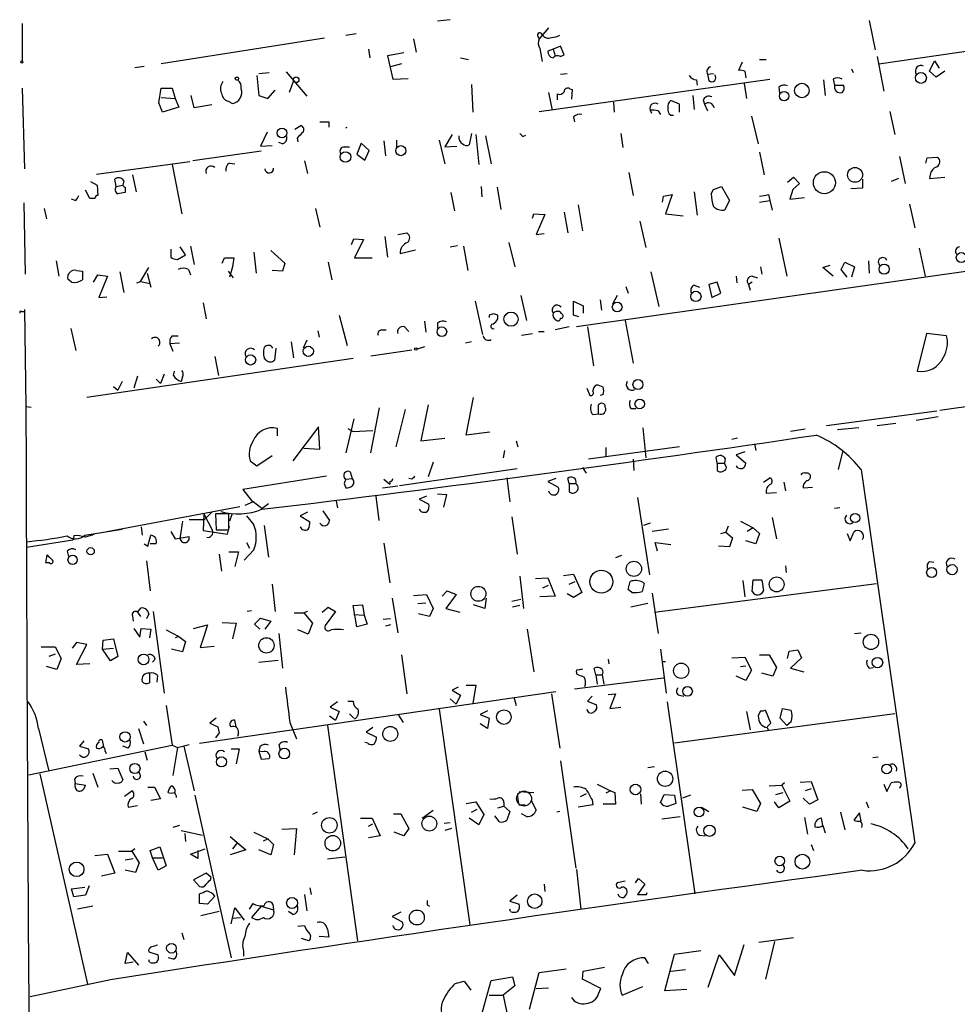
# Model space of a CAD drawing. Extents: x 5 to 748, y 12 to 865.
# Drawn here: x 12 to 120, y 649 to 763 of the extents above; entities that cross this region are included whole.
import ezdxf

# ---------------------------------------------------------------- set-up
doc = ezdxf.new("R2010")
doc.units = 0
doc.header["$MEASUREMENT"] = 0
doc.layers.add('MAIN', color=5, linetype='CONTINUOUS')

msp = doc.modelspace()

# ---------------------------------------------------------------- linework, layer by layer
at = {"layer": 'MAIN'}
for p, q in [((12.2767, 762.1693), (12.2767, 757.8513)), ((61.5527, 762.5927), (60.1133, 762.4233)), ((109.8127, 762.508), (110.49, 759.1213)), ((49.53, 760.8147), (50.7153, 760.984)), ((72.898, 761.6613), (71.7973, 760.3913)), ((110.9133, 757.5127), (141.5627, 762)), ((47.0747, 760.476), (28.2787, 757.5127)), ((57.3193, 760.3913), (57.658, 758.8673)), ((71.628, 760.73), (71.7973, 760.3913)), ((52.1547, 759.206), (52.324, 758.19)), ((56.2187, 758.7827), (54.356, 758.444)), ((71.882, 759.2907), (72.136, 757.7667)), ((73.406, 759.206), (72.8133, 758.952)), ((74.2527, 759.5447), (73.406, 759.206)), ((73.406, 759.206), (73.66, 758.444)), ((74.676, 758.5287), (74.2527, 759.5447)), ((54.356, 758.444), (54.9487, 755.7347)), ((55.9647, 757.5127), (54.6947, 757.174)), ((62.738, 758.19), (63.6693, 758.0207)), ((74.2527, 758.3593), (74.676, 758.5287)), ((95.1653, 757.682), (94.742, 756.7507)), ((97.1973, 758.0207), (97.9593, 758.0207)), ((110.744, 758.3593), (111.506, 754.38)), ((116.7553, 756.666), (117.348, 757.8513)), ((117.348, 757.8513), (117.856, 757.0047)), ((25.2307, 757.0893), (26.3313, 757.2587)), ((39.5393, 756.412), (40.7247, 756.4967)), ((42.672, 756.5813), (45.0427, 753.7873)), ((74.2527, 756.3273), (75.0147, 756.412)), ((91.186, 756.3273), (91.8633, 756.412)), ((95.504, 756.666), (95.5887, 755.904)), ((107.7807, 756.92), (107.95, 756.4967)), ((117.5173, 755.9887), (116.7553, 756.666)), ((118.5333, 756.666), (117.5173, 755.9887)), ((39.2853, 756.158), (39.5393, 753.872)), ((43.5187, 755.5653), (43.0107, 754.2107)), ((54.9487, 755.7347), (56.7267, 755.8193)), ((71.7973, 752.0093), (98.3827, 755.7347)), ((89.916, 755.65), (90.0007, 755.0573)), ((91.186, 756.3273), (91.3553, 755.5653)), ((95.4193, 755.2267), (95.6733, 753.5333)), ((104.5633, 755.65), (104.7327, 753.872)), ((105.664, 755.7347), (105.8333, 755.0573)), ((12.2767, 754.7187), (12.5307, 745.4053)), ((28.0247, 753.0253), (28.2787, 754.7187)), ((28.2787, 754.7187), (29.5487, 754.7187)), ((29.5487, 754.7187), (29.8873, 753.5333)), ((40.5553, 753.5333), (41.402, 754.4647)), ((64.008, 755.142), (64.1773, 751.9247)), ((72.898, 754.2107), (73.3213, 752.1787)), ((75.3533, 754.634), (75.6073, 754.5493)), ((75.6073, 754.5493), (75.5227, 753.4487)), ((99.3987, 754.8033), (99.4833, 754.126)), ((105.8333, 755.0573), (106.8493, 755.0573)), ((28.448, 751.9247), (28.0247, 753.0253)), ((28.2787, 753.618), (29.8873, 753.5333)), ((29.8873, 753.5333), (30.3107, 752.5173)), ((32.0887, 752.4327), (31.75, 753.872)), ((35.9833, 753.1947), (36.4913, 752.9407)), ((39.5393, 753.872), (40.5553, 753.5333)), ((73.914, 753.364), (73.914, 754.0413)), ((80.3487, 753.11), (80.4333, 751.9247)), ((87.9687, 752.856), (86.9527, 753.2793)), ((89.4927, 753.872), (89.662, 752.2633)), ((90.678, 753.364), (90.8473, 752.856)), ((30.3107, 752.5173), (28.448, 751.9247)), ((34.1207, 752.7713), (32.0887, 752.4327)), ((84.582, 752.1787), (84.7513, 751.84)), ((85.5133, 752.094), (85.7673, 751.6707)), ((87.9687, 751.9247), (87.9687, 752.856)), ((90.8473, 752.856), (91.186, 752.094)), ((112.1833, 752.0093), (112.776, 749.3847)), ((47.5827, 750.824), (47.5827, 750.2313)), ((75.7767, 751.4167), (75.8613, 750.824)), ((86.9527, 751.586), (87.2913, 751.586)), ((96.266, 751.5013), (97.028, 748.284)), ((40.4707, 749.6387), (39.7087, 748.03)), ((43.688, 749.9773), (44.3653, 750.4007)), ((42.2487, 748.284), (41.8253, 748.4533)), ((43.942, 748.9613), (44.0267, 748.538)), ((53.9327, 748.6227), (54.102, 746.9293)), ((55.372, 748.7073), (55.372, 747.9453)), ((60.2827, 748.7073), (60.96, 745.998)), ((61.8067, 749.3847), (60.96, 747.9453)), ((64.008, 749.4693), (63.754, 748.1993)), ((64.516, 749.3847), (64.8547, 745.9133)), ((65.6167, 749.2153), (66.294, 745.998)), ((69.9347, 749.1307), (70.2733, 749.3)), ((81.1953, 749.4693), (81.4493, 747.8607)), ((39.7933, 747.4373), (31.9193, 746.3367)), ((39.7087, 748.03), (41.0633, 748.1147)), ((49.3607, 747.9453), (49.9533, 747.9453)), ((51.308, 748.3687), (50.8, 747.0987)), ((52.2393, 747.522), (51.308, 748.3687)), ((51.7313, 746.4213), (52.2393, 747.522)), ((60.96, 747.9453), (62.3147, 748.03)), ((97.1973, 747.3527), (97.7053, 744.728)), ((20.828, 744.8127), (31.5807, 746.252)), ((44.7887, 746.3367), (45.1273, 744.8973)), ((50.8, 747.0987), (51.7313, 746.4213)), ((113.284, 746.8447), (113.9613, 743.712)), ((116.332, 746.0827), (116.5013, 746.6753)), ((116.5013, 746.6753), (117.6867, 746.76)), ((29.5487, 745.9133), (30.6493, 740.2407)), ((36.1527, 746.0827), (36.7453, 745.998)), ((20.1507, 743.966), (20.9127, 743.5427)), ((23.114, 743.3733), (22.9447, 744.22)), ((23.9607, 744.0507), (23.876, 743.5427)), ((24.9767, 744.728), (25.4, 742.7807)), ((82.1267, 744.982), (82.6347, 742.3573)), ((100.4147, 743.8813), (101.092, 744.474)), ((101.092, 744.474), (101.7693, 743.712)), ((109.0507, 744.22), (109.0507, 743.204)), ((113.1993, 744.3047), (112.3527, 743.966)), ((116.84, 744.728), (116.7553, 744.3047)), ((116.7553, 744.3047), (118.5333, 744.474)), ((20.066, 742.0187), (19.558, 742.95)), ((20.9127, 743.5427), (20.9973, 742.3573)), ((23.114, 743.3733), (23.876, 743.5427)), ((24.13, 743.2887), (24.13, 742.696)), ((65.1087, 743.3733), (65.1933, 742.188)), ((66.9713, 743.2887), (67.3947, 740.7487)), ((89.662, 742.7807), (90.0007, 740.0713)), ((91.6093, 742.5267), (91.8633, 743.0347)), ((91.8633, 743.0347), (92.7947, 743.3733)), ((92.7947, 743.3733), (93.726, 741.7647)), ((101.0073, 743.0347), (100.6687, 741.934)), ((101.7693, 743.712), (101.0073, 743.0347)), ((109.0507, 743.204), (107.696, 743.1193)), ((18.3727, 741.7647), (17.9493, 741.934)), ((20.6587, 742.0187), (20.066, 742.0187)), ((61.6373, 742.696), (62.0607, 740.5793)), ((86.0213, 741.5953), (86.106, 742.2727)), ((86.106, 742.2727), (87.122, 742.442)), ((87.122, 742.442), (86.36, 740.2407)), ((93.726, 741.7647), (93.1333, 740.664)), ((97.1973, 741.5953), (98.3827, 741.7647)), ((98.2133, 742.442), (98.3827, 741.7647)), ((98.3827, 741.7647), (98.6367, 740.664)), ((100.6687, 741.934), (102.362, 742.1033)), ((12.446, 741.5107), (12.6153, 733.298)), ((14.8167, 740.8333), (15.0707, 739.648)), ((46.0587, 740.8333), (46.5667, 738.7167)), ((76.2847, 741.2567), (76.7927, 738.2933)), ((114.4693, 741.3413), (115.062, 738.632)), ((71.0353, 739.7327), (71.2047, 740.2407)), ((71.2047, 740.2407), (72.4747, 740.156)), ((72.4747, 740.156), (71.4587, 737.87)), ((74.676, 740.41), (75.0993, 738.0393)), ((83.3967, 739.394), (84.074, 736.346)), ((86.36, 740.2407), (88.392, 739.9867)), ((159.8507, 739.14), (76.1153, 727.202)), ((50.2073, 736.6847), (50.4613, 737.362)), ((50.4613, 737.362), (51.562, 737.2773)), ((51.562, 737.2773), (50.546, 735.1607)), ((54.0173, 737.616), (54.356, 735.2453)), ((55.5413, 737.87), (56.5573, 738.0393)), ((71.4587, 737.87), (72.39, 737.9547)), ((99.3987, 737.4467), (100.33, 733.044)), ((29.3793, 736.1767), (29.3793, 735.2453)), ((31.0727, 735.4993), (30.48, 736.4307)), ((31.6653, 736.5153), (32.0887, 734.3987)), ((40.894, 736.0073), (42.5027, 734.568)), ((55.7953, 735.6687), (57.5733, 736.092)), ((61.5527, 736.4307), (62.3993, 736.6)), ((63.0767, 736.5153), (63.5847, 733.7213)), ((68.326, 736.9387), (69.0033, 734.1447)), ((115.57, 736.2613), (116.2473, 733.044)), ((16.1713, 734.822), (16.51, 733.044)), ((30.1413, 734.9913), (31.0727, 735.4993)), ((35.306, 734.568), (35.56, 735.1607)), ((35.56, 735.1607), (36.6607, 735.1607)), ((36.6607, 735.1607), (36.4913, 734.1447)), ((38.9467, 735.838), (39.2007, 733.3827)), ((50.546, 735.1607), (52.578, 735.1607)), ((109.728, 734.822), (109.8127, 733.3827)), ((18.542, 733.7213), (19.2193, 733.6367)), ((25.908, 732.4513), (26.8393, 734.06)), ((31.4113, 733.806), (31.6653, 733.2133)), ((36.4913, 734.1447), (36.1527, 732.9593)), ((42.2487, 733.6367), (41.0633, 733.7213)), ((42.5027, 734.568), (42.2487, 733.6367)), ((47.498, 734.6527), (47.9213, 732.6207)), ((97.282, 734.1447), (97.4513, 733.298)), ((104.4787, 734.06), (105.3253, 734.314)), ((105.664, 733.044), (104.4787, 734.06)), ((106.5953, 733.806), (107.0187, 734.6527)), ((107.2727, 732.9593), (106.5953, 733.806)), ((107.0187, 734.6527), (108.1193, 734.1447)), ((108.1193, 734.1447), (107.7807, 732.9593)), ((17.9493, 732.3667), (17.526, 732.7053)), ((19.2193, 733.6367), (19.2193, 732.6207)), ((20.4893, 732.3667), (20.9973, 733.2133)), ((20.9973, 733.2133), (22.098, 733.044)), ((22.098, 733.044), (21.082, 730.5887)), ((23.5373, 733.552), (23.9607, 731.1813)), ((26.67, 733.3827), (27.0933, 731.774)), ((35.9833, 733.6367), (36.576, 732.8747)), ((84.6667, 733.552), (85.598, 729.5727)), ((94.488, 733.044), (94.5727, 732.282)), ((96.3507, 733.044), (96.9433, 732.8747)), ((25.4847, 732.282), (25.908, 732.4513)), ((25.908, 732.4513), (27.0087, 732.1973)), ((81.788, 731.8587), (82.042, 731.0967)), ((89.662, 732.028), (90.2547, 731.774)), ((92.2867, 732.3667), (91.3553, 732.1127)), ((91.3553, 732.1127), (91.694, 730.5887)), ((92.71, 731.0967), (92.2867, 732.3667)), ((96.3507, 732.3667), (95.9273, 732.1127)), ((95.9273, 732.1127), (96.0967, 731.4353)), ((21.082, 730.5887), (22.0133, 730.6733)), ((69.6807, 730.8427), (70.358, 727.964)), ((78.8247, 730.3347), (78.994, 729.1493)), ((80.772, 730.8427), (80.264, 729.8267)), ((91.694, 730.5887), (92.71, 731.0967)), ((12.5307, 729.234), (12.7, 718.058)), ((33.1047, 729.996), (33.4433, 728.1333)), ((64.4313, 730.1653), (65.278, 726.3553)), ((75.7767, 728.5567), (75.7767, 730.1653)), ((75.7767, 730.1653), (76.8773, 729.6573)), ((76.8773, 729.6573), (76.8773, 728.8107)), ((12.192, 728.98), (12.446, 728.98)), ((48.768, 728.5567), (49.6993, 725.0853)), ((66.04, 728.5567), (66.04, 728.3027)), ((67.056, 728.1333), (67.056, 728.5567)), ((76.3693, 728.3873), (75.7767, 728.5567)), ((17.8647, 727.0327), (18.4573, 724.4927)), ((53.6787, 726.8633), (54.1867, 726.8633)), ((56.3033, 727.202), (56.8113, 726.694)), ((58.5893, 727.8793), (58.7587, 726.6093)), ((60.1133, 727.6253), (60.1133, 727.0327)), ((75.2687, 727.202), (73.66, 726.8633)), ((77.3853, 727.202), (78.0627, 722.7147)), ((81.7033, 727.964), (82.6347, 723.0533)), ((29.5487, 726.186), (30.226, 726.186)), ((46.3127, 726.7787), (46.482, 726.0167)), ((69.7653, 726.2707), (71.0353, 726.44)), ((71.7127, 726.694), (72.39, 726.694)), ((116.4167, 726.44), (115.316, 722.122)), ((118.7027, 726.186), (116.4167, 726.44)), ((30.3953, 725.3393), (29.2947, 725.2547)), ((29.2947, 725.2547), (29.6333, 724.408)), ((41.4867, 724.7467), (41.3173, 723.392)), ((43.2647, 725.5087), (43.5187, 723.646)), ((45.0427, 725.678), (44.6193, 724.7467)), ((58.5893, 724.916), (57.7427, 724.662)), ((64.008, 725.5087), (63.3307, 725.3393)), ((50.3767, 723.5613), (19.7273, 719.074)), ((34.4593, 723.8153), (34.8827, 721.614)), ((40.386, 723.392), (40.132, 723.646)), ((52.4087, 723.9), (57.15, 724.5773)), ((25.5693, 721.5293), (25.146, 720.1747)), ((27.686, 721.1907), (28.194, 720.6827)), ((28.6173, 721.7833), (28.194, 720.6827)), ((29.718, 721.614), (29.8027, 722.122)), ((30.734, 721.4447), (30.5647, 720.9367)), ((22.7753, 720.344), (23.2833, 719.9207)), ((23.7913, 720.9367), (23.2833, 719.9207)), ((77.3007, 720.1747), (77.6393, 719.328)), ((63.4153, 714.756), (64.262, 719.074)), ((79.1633, 719.4127), (78.8247, 719.328)), ((117.9407, 717.6347), (134.112, 719.836)), ((12.7, 718.058), (13.2927, 717.9733)), ((52.4087, 712.724), (53.4247, 717.8887)), ((59.0127, 718.2273), (58.166, 714.0787)), ((78.6553, 717.2113), (78.6553, 718.2273)), ((82.3807, 717.804), (82.9733, 717.804)), ((56.388, 717.7193), (55.2873, 713.4013)), ((77.978, 717.1267), (78.6553, 717.2113)), ((104.902, 715.8567), (117.602, 717.55)), ((117.7713, 716.8727), (115.2313, 716.4493)), ((41.656, 714.6713), (41.656, 715.518)), ((46.3973, 715.6873), (43.434, 711.7927)), ((46.5667, 713.1473), (46.3973, 715.6873)), ((50.4613, 716.6187), (49.53, 712.724)), ((49.784, 715.518), (50.3767, 715.1793)), ((83.7353, 715.6027), (84.074, 712.1313)), ((108.6273, 715.6027), (106.172, 715.3487)), ((110.744, 715.8567), (112.8607, 716.1107)), ((50.3767, 715.1793), (52.6627, 715.264)), ((58.166, 714.0787), (60.96, 714.4173)), ((66.1247, 715.0947), (63.4153, 714.756)), ((94.6573, 714.4173), (93.98, 714.248)), ((102.4467, 715.4333), (100.7533, 715.1793)), ((69.1727, 714.0787), (69.342, 713.4013)), ((87.9687, 713.4013), (77.47, 711.962)), ((79.502, 713.3167), (79.502, 712.3007)), ((96.6047, 713.74), (96.774, 712.978)), ((39.2853, 711.2), (41.0633, 712.3853)), ((44.704, 713.232), (46.5667, 713.1473)), ((67.818, 712.978), (67.6487, 712.1313)), ((92.2867, 711.5387), (92.202, 712.216)), ((95.504, 712.8087), (94.488, 712.47)), ((94.488, 712.47), (95.5887, 711.5387)), ((106.2567, 710.7767), (106.7647, 712.8087)), ((38.5233, 711.7927), (39.2853, 711.2)), ((59.6053, 711.6233), (59.0127, 709.93)), ((76.7927, 711.0307), (77.216, 710.3533)), ((82.6347, 711.962), (82.7193, 710.692)), ((92.2867, 711.5387), (93.1333, 711.5387)), ((92.2867, 711.5387), (92.2867, 710.692)), ((93.218, 712.0467), (93.1333, 711.5387)), ((93.3873, 711.0307), (93.1333, 711.5387)), ((47.3287, 710.0147), (37.6767, 708.4907)), ((50.038, 710.5227), (50.292, 709.7607)), ((69.2573, 710.8613), (55.7107, 708.914)), ((68.072, 709.8453), (68.4107, 707.0513)), ((97.6207, 709.3373), (98.3827, 709.8453)), ((108.8813, 710.7767), (115.062, 667.766)), ((49.3607, 709.168), (49.53, 708.66)), ((49.53, 709.676), (50.292, 709.7607)), ((53.7633, 708.66), (55.5413, 708.914)), ((53.9327, 709.676), (54.61, 709.0833)), ((54.61, 709.422), (54.61, 709.0833)), ((57.15, 709.676), (56.8113, 709.7607)), ((73.7447, 709.7607), (72.8133, 709.422)), ((72.8133, 709.422), (73.9987, 708.7447)), ((75.2687, 709.168), (75.0993, 709.7607)), ((75.2687, 709.168), (75.2687, 708.2367)), ((75.2687, 709.168), (76.0307, 709.168)), ((99.9913, 709.3373), (100.1607, 708.3213)), ((102.1927, 708.66), (103.2933, 708.7447)), ((37.6767, 708.4907), (38.7773, 707.0513)), ((53.0013, 707.7287), (53.34, 704.9347)), ((58.8433, 707.7287), (57.9967, 707.39)), ((60.1133, 707.9827), (61.1293, 707.898)), ((61.1293, 707.898), (60.7907, 706.4587)), ((97.9593, 708.0673), (99.1447, 708.152)), ((22.0133, 703.6647), (37.338, 706.5433)), ((38.862, 707.0513), (37.9307, 706.628)), ((39.878, 706.2893), (38.862, 707.0513)), ((39.878, 706.2893), (40.64, 706.882)), ((48.4293, 707.136), (48.5987, 706.374)), ((57.9967, 707.39), (59.0973, 706.7973)), ((83.1427, 707.5593), (84.4973, 698.6693)), ((33.1893, 705.6967), (33.1047, 703.7493)), ((33.1893, 705.6967), (34.2053, 703.7493)), ((33.274, 705.0193), (34.1207, 705.866)), ((36.068, 705.6967), (34.544, 705.6967)), ((34.544, 705.6967), (34.6287, 703.834)), ((36.068, 703.834), (36.068, 705.6967)), ((36.4067, 705.612), (36.1527, 704.85)), ((38.1, 705.4427), (38.9467, 704.4267)), ((45.1273, 705.866), (44.2807, 705.4427)), ((44.2807, 705.4427), (45.3813, 704.7653)), ((46.9053, 706.0353), (47.6673, 704.9347)), ((68.6647, 705.358), (69.2573, 701.04)), ((106.426, 706.374), (105.8333, 706.2893)), ((30.734, 704.85), (30.48, 703.072)), ((31.496, 705.0193), (33.274, 705.0193)), ((35.8987, 703.326), (36.1527, 704.2573)), ((40.132, 704.342), (40.64, 700.7013)), ((84.582, 704.596), (83.82, 704.342)), ((93.5567, 704.2573), (93.3027, 703.58)), ((94.996, 704.85), (96.4353, 704.088)), ((98.6367, 705.2733), (99.1447, 702.818)), ((18.2033, 703.1567), (18.1187, 702.6487)), ((19.4733, 703.2413), (23.7913, 703.9187)), ((25.9927, 704.1727), (26.0773, 703.2413)), ((26.7547, 701.9713), (27.0933, 703.2413)), ((29.3793, 703.6647), (29.8873, 702.818)), ((29.8873, 702.818), (31.496, 703.072)), ((33.1047, 703.7493), (35.8987, 703.326)), ((34.6287, 703.834), (36.068, 703.834)), ((86.6987, 703.9187), (84.836, 703.6647)), ((92.71, 703.4107), (93.3027, 703.58)), ((93.3027, 703.58), (94.0647, 702.9027)), ((96.4353, 704.088), (95.758, 703.6647)), ((96.4353, 704.088), (97.1973, 703.4107)), ((97.1973, 703.4107), (96.774, 702.2253)), ((107.2727, 703.4107), (107.6113, 702.564)), ((107.6113, 702.564), (108.0347, 703.58)), ((18.1187, 702.6487), (12.7847, 701.802)), ((26.3313, 702.2253), (26.7547, 701.9713)), ((27.686, 702.2253), (27.0087, 702.2253)), ((38.1, 702.3947), (38.4387, 701.7173)), ((53.9327, 702.31), (54.61, 697.738)), ((85.4287, 701.3787), (85.1747, 702.3947)), ((85.1747, 702.3947), (86.9527, 702.1407)), ((93.726, 701.8867), (92.456, 701.9713)), ((94.0647, 702.9027), (93.726, 701.8867)), ((96.774, 702.2253), (95.5887, 702.564)), ((14.986, 700.024), (15.1553, 700.9553)), ((17.4413, 701.3787), (17.6107, 700.786)), ((34.9673, 701.04), (35.2213, 699.0927)), ((36.068, 701.294), (37.1687, 701.294)), ((37.1687, 701.294), (36.7453, 699.6007)), ((38.9467, 701.548), (37.846, 700.3627)), ((81.28, 700.8707), (80.6027, 700.6167)), ((15.4093, 700.024), (14.986, 700.024)), ((26.5853, 700.278), (27.0087, 696.8067)), ((100.1607, 699.6853), (100.2453, 698.9233)), ((116.7553, 700.1933), (117.2633, 700.1087)), ((74.5913, 698.5847), (75.7767, 698.754)), ((75.7767, 698.754), (76.708, 696.6373)), ((41.0633, 697.5687), (41.402, 694.436)), ((69.596, 698.5), (70.0193, 694.7747)), ((71.374, 698.246), (72.8133, 698.3307)), ((72.2207, 697.1453), (72.898, 697.484)), ((72.8133, 698.3307), (73.66, 696.214)), ((75.2687, 697.5687), (75.946, 697.9073)), ((82.042, 696.976), (82.296, 697.9073)), ((83.9047, 697.6533), (83.6507, 696.722)), ((83.7353, 697.8227), (83.9047, 697.6533)), ((85.09, 694.3513), (110.6593, 697.6533)), ((95.25, 697.992), (95.504, 696.1293)), ((96.3507, 696.722), (96.4353, 698.0767)), ((96.4353, 698.0767), (97.4513, 698.0767)), ((97.4513, 698.0767), (97.6207, 696.8067)), ((57.3193, 696.2987), (58.8433, 696.3833)), ((58.8433, 696.3833), (59.6053, 694.7747)), ((60.6213, 696.214), (61.214, 696.8067)), ((62.23, 696.3833), (61.0447, 694.7747)), ((61.214, 696.8067), (62.23, 696.3833)), ((75.7767, 696.0447), (75.0147, 696.468)), ((76.708, 696.6373), (75.7767, 696.0447)), ((82.4653, 696.6373), (82.042, 696.976)), ((84.836, 696.5527), (85.5133, 691.896)), ((50.3767, 695.1133), (51.4773, 695.198)), ((50.8, 692.658), (50.3767, 695.1133)), ((51.4773, 695.198), (51.6467, 694.0127)), ((54.864, 695.96), (55.5413, 691.9807)), ((57.8273, 695.3673), (58.7587, 695.452)), ((65.532, 694.7747), (64.262, 695.198)), ((65.7013, 695.96), (65.532, 694.7747)), ((68.6647, 695.6213), (69.6807, 695.8753)), ((69.596, 695.1133), (68.7493, 694.944)), ((73.66, 696.214), (71.882, 696.1293)), ((84.328, 695.3673), (82.3807, 694.944)), ((25.5693, 694.3513), (25.9927, 694.8593)), ((25.5693, 694.3513), (25.908, 693.8433)), ((26.8393, 694.182), (26.5853, 693.5893)), ((27.3473, 694.436), (28.6173, 685.038)), ((38.6927, 694.5207), (38.1847, 694.436)), ((43.6033, 694.2667), (44.704, 694.2667)), ((45.1273, 694.436), (44.704, 694.2667)), ((44.704, 694.2667), (45.72, 693.0813)), ((46.8207, 694.3513), (47.498, 694.944)), ((48.3447, 694.436), (47.1593, 692.8273)), ((47.498, 694.944), (48.3447, 694.436)), ((50.4613, 694.0973), (51.6467, 694.0127)), ((51.6467, 694.0127), (51.9853, 692.9967)), ((59.182, 693.8433), (57.912, 694.182)), ((59.6053, 694.7747), (59.182, 693.8433)), ((61.0447, 694.7747), (62.6533, 694.3513)), ((24.9767, 693.928), (25.0613, 693.3353)), ((32.004, 692.4887), (33.6127, 692.912)), ((33.6127, 692.912), (33.1893, 691.5573)), ((35.306, 693.166), (36.9147, 693.0813)), ((36.9147, 693.0813), (36.4913, 691.3033)), ((39.0313, 692.9967), (39.7087, 693.674)), ((39.624, 692.404), (39.0313, 692.9967)), ((39.7087, 693.674), (40.894, 693.3353)), ((40.894, 693.3353), (40.2167, 692.404)), ((45.72, 693.0813), (45.212, 691.8113)), ((51.9853, 692.9967), (50.8, 692.658)), ((54.6947, 693.5893), (53.848, 693.5047)), ((54.6947, 692.912), (54.102, 692.7427)), ((25.146, 692.4887), (25.8233, 691.4727)), ((25.8233, 691.4727), (25.9927, 692.4887)), ((25.9927, 692.4887), (27.0933, 692.404)), ((27.0933, 692.404), (26.924, 691.388)), ((28.8713, 692.3193), (30.3107, 691.5573)), ((41.8253, 691.896), (42.2487, 687.9167)), ((45.212, 691.8113), (44.0267, 692.3193)), ((70.4427, 692.404), (71.2047, 687.4933)), ((108.1193, 691.896), (108.8813, 691.9807)), ((18.542, 690.88), (18.034, 690.2027)), ((19.7273, 690.626), (18.542, 690.88)), ((18.542, 688.34), (19.7273, 690.626)), ((21.5053, 690.118), (21.59, 691.134)), ((21.59, 691.134), (22.7753, 691.3033)), ((22.7753, 691.3033), (23.2833, 689.2713)), ((30.3107, 691.5573), (29.8873, 691.388)), ((30.3107, 691.5573), (31.0727, 690.9647)), ((31.0727, 690.9647), (30.734, 689.7793)), ((33.1893, 691.5573), (32.766, 690.2873)), ((14.478, 690.372), (16.0867, 690.372)), ((16.0867, 689.5253), (15.3247, 689.2713)), ((16.0867, 690.372), (16.764, 689.0173)), ((21.5053, 690.118), (22.7753, 690.2027)), ((22.4367, 688.7633), (21.5053, 690.118)), ((30.734, 689.7793), (29.464, 690.118)), ((32.766, 690.2873), (34.3747, 690.4567)), ((55.9647, 689.4407), (56.5573, 684.9533)), ((85.7673, 690.118), (86.4447, 685.038)), ((97.1973, 689.4407), (98.298, 689.4407)), ((98.298, 689.4407), (99.1447, 688.0013)), ((100.4147, 689.0173), (100.584, 689.864)), ((100.584, 689.864), (101.6, 690.0333)), ((101.6, 690.0333), (102.0233, 689.102)), ((16.764, 689.0173), (16.256, 687.7473)), ((20.066, 688.4247), (18.542, 688.34)), ((23.2833, 689.2713), (22.4367, 688.7633)), ((27.6013, 688.9327), (27.2627, 688.594)), ((39.5393, 688.594), (41.7407, 688.848)), ((79.756, 688.9327), (79.8407, 688.4247)), ((86.0213, 688.6787), (86.36, 688.6787)), ((93.98, 689.102), (95.504, 689.1867)), ((95.504, 689.1867), (96.266, 687.6627)), ((102.0233, 689.102), (100.7533, 687.9167)), ((16.256, 687.7473), (15.0707, 688.086)), ((26.924, 687.324), (26.924, 686.2233)), ((76.1153, 687.4087), (76.1153, 687.2393)), ((78.3167, 687.1547), (78.1473, 687.9167)), ((94.996, 688.086), (95.5887, 688.1707)), ((96.266, 687.6627), (95.5887, 686.4773)), ((98.7213, 686.9853), (97.4513, 687.324)), ((99.1447, 688.0013), (98.7213, 686.9853)), ((100.7533, 687.9167), (102.2773, 687.4933)), ((109.8127, 687.9167), (110.3207, 688.0013)), ((27.8553, 687.07), (27.7707, 686.308)), ((75.8613, 685.546), (86.106, 686.816)), ((78.3167, 687.1547), (78.486, 686.054)), ((78.3167, 687.1547), (79.0787, 687.1547)), ((79.0787, 687.1547), (79.248, 686.054)), ((95.5887, 686.4773), (94.488, 686.9853)), ((32.6813, 679.2807), (73.7447, 685.2073)), ((62.484, 685.7153), (61.8067, 685.3767)), ((61.8067, 685.3767), (62.738, 684.784)), ((63.4153, 685.9693), (64.516, 685.9693)), ((64.516, 685.9693), (64.1773, 683.8527)), ((73.2367, 684.9533), (74.168, 678.688)), ((79.756, 684.8687), (80.6027, 684.9533)), ((80.6027, 684.9533), (79.9253, 683.26)), ((48.5987, 684.022), (47.752, 683.4293)), ((49.784, 684.1067), (50.3767, 684.1067)), ((61.5527, 684.3607), (62.23, 683.768)), ((62.738, 684.784), (62.23, 683.768)), ((68.9187, 684.4453), (69.1727, 683.5987)), ((77.8933, 684.6993), (77.3853, 684.1067)), ((77.3853, 684.1067), (78.4013, 683.6833)), ((86.5293, 684.022), (89.7467, 661.924)), ((87.9687, 684.784), (88.4767, 684.6993)), ((28.8713, 683.5987), (29.5487, 679.0267)), ((47.752, 683.4293), (48.768, 682.9213)), ((48.768, 682.9213), (48.3447, 681.9053)), ((49.9533, 682.6673), (50.4613, 682.1593)), ((60.2827, 683.1753), (63.8387, 658.368)), ((65.8707, 683.006), (65.024, 682.5827)), ((79.9253, 683.26), (81.1953, 683.4293)), ((112.776, 682.6673), (87.376, 679.2807)), ((95.6733, 682.9213), (96.0967, 680.8047)), ((97.282, 683.006), (97.028, 682.4133)), ((98.4673, 681.5667), (97.8747, 683.0907)), ((99.568, 682.1593), (99.822, 683.26)), ((99.822, 683.26), (100.838, 683.0907)), ((26.2467, 681.8207), (26.5853, 681.3127)), ((34.6287, 682.1593), (33.8667, 681.5667)), ((33.8667, 681.5667), (34.798, 681.1433)), ((36.9147, 681.1433), (36.7453, 681.9053)), ((43.0953, 681.6513), (43.8573, 679.7887)), ((47.6673, 682.4133), (48.3447, 681.9053)), ((55.626, 682.498), (56.134, 681.6513)), ((65.024, 682.5827), (66.04, 682.1593)), ((66.04, 682.1593), (65.8707, 680.974)), ((98.044, 681.1433), (98.4673, 681.5667)), ((100.33, 681.3127), (99.568, 682.1593)), ((100.838, 681.736), (100.33, 681.3127)), ((14.1393, 680.974), (15.3247, 676.0633)), ((25.654, 680.974), (26.2467, 679.196)), ((34.9673, 680.466), (34.544, 679.8733)), ((37.1687, 680.466), (37.084, 680.0427)), ((47.4133, 681.3127), (50.8847, 656.5053)), ((52.6627, 681.0587), (51.9007, 680.5507)), ((51.9007, 680.5507), (53.086, 679.958)), ((65.8707, 680.974), (65.024, 681.482)), ((98.044, 681.0587), (98.2133, 680.72)), ((19.3887, 679.5347), (18.8807, 678.942)), ((21.6747, 678.8573), (21.5053, 679.6193)), ((52.07, 679.2807), (51.7313, 679.3653)), ((13.0387, 675.64), (29.5487, 679.0267)), ((18.8807, 678.942), (19.8967, 678.6033)), ((21.844, 678.3493), (21.9287, 678.0953)), ((24.4687, 678.688), (23.876, 678.942)), ((26.416, 678.2647), (26.67, 677.3333)), ((29.5487, 679.0267), (30.1413, 678.7727)), ((30.1413, 678.7727), (29.6333, 675.5553)), ((30.1413, 678.7727), (31.496, 679.1113)), ((30.9033, 678.942), (32.0887, 673.7773)), ((36.322, 678.6033), (37.2533, 678.6033)), ((37.2533, 678.6033), (36.9147, 676.91)), ((39.624, 678.8573), (39.5393, 678.3493)), ((39.5393, 678.3493), (39.7933, 677.418)), ((39.9627, 678.2647), (39.5393, 678.3493)), ((41.8253, 679.0267), (41.9947, 678.5187)), ((39.7933, 677.418), (40.7247, 677.5027)), ((74.2527, 677.2487), (76.0307, 664.8873)), ((110.8287, 677.672), (110.236, 677.5873)), ((22.352, 676.3173), (23.2833, 676.402)), ((23.2833, 676.402), (23.876, 675.0473)), ((84.328, 676.4867), (85.09, 676.5713)), ((14.3087, 675.7247), (19.812, 651.51)), ((18.288, 675.132), (18.3727, 674.624)), ((20.4047, 675.8093), (20.9973, 674.2007)), ((100.076, 674.7087), (99.7373, 674.4547)), ((101.854, 674.7933), (103.124, 674.878)), ((103.124, 674.878), (103.886, 672.7613)), ((111.8447, 673.6927), (112.3527, 674.7087)), ((18.3727, 674.624), (19.558, 674.4547)), ((18.3727, 674.2853), (18.3727, 674.624)), ((24.0453, 673.1847), (24.892, 673.7773)), ((26.7547, 674.2007), (27.5167, 674.2007)), ((27.5167, 674.2007), (28.194, 672.846)), ((69.5113, 673.6927), (71.2047, 673.608)), ((78.486, 674.5393), (80.01, 673.7773)), ((80.01, 673.7773), (79.502, 673.5233)), ((80.01, 673.7773), (80.518, 673.608)), ((80.518, 673.608), (80.6027, 672.2533)), ((95.1653, 673.862), (96.3507, 673.9467)), ((96.3507, 673.9467), (97.282, 672.338)), ((98.298, 674.37), (99.7373, 674.4547)), ((99.06, 673.354), (99.9067, 673.608)), ((99.7373, 674.4547), (100.6687, 672.592)), ((103.124, 674.0313), (102.4467, 673.7773)), ((111.506, 674.5393), (111.8447, 673.6927)), ((28.194, 672.846), (27.0933, 672.6767)), ((32.1733, 673.2693), (36.322, 654.558)), ((63.4153, 672.338), (64.516, 672.5073)), ((64.516, 672.5073), (65.4473, 671.068)), ((70.866, 672.7613), (71.4587, 671.576)), ((77.216, 673.4387), (76.5387, 673.1)), ((77.8933, 672.7613), (77.978, 672.1687)), ((83.4813, 673.4387), (83.566, 672.2533)), ((85.7673, 672.4227), (86.1907, 673.354)), ((86.1907, 673.354), (87.376, 673.2693)), ((87.376, 673.2693), (87.5453, 672.338)), ((89.2387, 673.2693), (88.3073, 672.9307)), ((99.3987, 671.83), (98.8907, 672.5073)), ((100.6687, 672.592), (99.3987, 671.83)), ((102.9547, 672.2533), (102.1927, 672.9307)), ((103.886, 672.7613), (102.9547, 672.2533)), ((109.474, 672.5073), (109.728, 671.83)), ((24.4687, 671.9147), (25.5693, 672.084)), ((46.228, 671.322), (45.72, 671.068)), ((58.3353, 670.6447), (59.6053, 671.576)), ((64.008, 671.322), (64.6853, 671.6607)), ((67.056, 671.83), (67.7333, 671.9993)), ((67.7333, 672.4227), (67.7333, 671.9993)), ((67.7333, 671.9993), (68.4107, 671.4067)), ((68.4107, 671.4067), (68.072, 670.3907)), ((69.5113, 672.1687), (70.1887, 672.1687)), ((74.168, 671.4067), (73.8293, 671.322)), ((77.978, 672.1687), (76.2847, 671.9147)), ((79.1633, 672.2533), (79.248, 672.338)), ((80.6027, 672.2533), (79.1633, 672.2533)), ((90.5087, 671.9147), (91.3553, 671.4067)), ((96.8587, 671.4067), (95.25, 671.9147)), ((97.282, 672.338), (96.8587, 671.4067)), ((106.5107, 671.322), (107.0187, 669.29)), ((51.2233, 670.6447), (52.578, 670.6447)), ((52.578, 670.6447), (53.5093, 668.6127)), ((55.0333, 671.1527), (55.88, 671.1527)), ((55.88, 671.1527), (56.8113, 669.4593)), ((64.8547, 669.8827), (63.754, 670.6447)), ((65.4473, 671.068), (64.8547, 669.8827)), ((67.2253, 670.2213), (66.7173, 670.8987)), ((70.358, 670.814), (69.7653, 671.1527)), ((85.9367, 670.56), (88.0533, 670.814)), ((102.362, 670.7293), (102.7007, 668.782)), ((104.4787, 669.798), (104.3093, 670.6447)), ((108.712, 671.2373), (108.0347, 670.3907)), ((108.8813, 670.306), (108.712, 671.2373)), ((30.3953, 669.798), (29.6333, 669.544)), ((30.5647, 669.2053), (33.02, 668.6973)), ((38.9467, 669.036), (40.5553, 668.274)), ((42.164, 669.3747), (43.8573, 669.4593)), ((43.8573, 669.4593), (43.6033, 666.4113)), ((52.1547, 669.7133), (52.6627, 669.9673)), ((56.2187, 668.6127), (55.118, 669.036)), ((56.8113, 669.4593), (56.2187, 668.6127)), ((60.8753, 670.052), (61.5527, 670.1367)), ((61.722, 669.4593), (60.96, 669.2053)), ((104.4787, 669.798), (104.7327, 668.9513)), ((30.988, 668.8667), (31.0727, 667.9353)), ((36.2373, 668.528), (38.0153, 667.004)), ((40.0473, 668.02), (40.5553, 668.274)), ((40.5553, 668.274), (41.2327, 667.5967)), ((53.5093, 668.6127), (52.1547, 668.3587)), ((90.2547, 668.6973), (90.932, 668.6127)), ((23.368, 666.8347), (24.892, 666.8347)), ((25.2307, 667.0887), (24.892, 666.8347)), ((24.892, 666.8347), (25.7387, 665.48)), ((27.0087, 666.9193), (28.1093, 667.3427)), ((27.2627, 666.0727), (27.0087, 666.9193)), ((28.1093, 667.3427), (28.8713, 665.1413)), ((31.6653, 666.496), (33.3587, 667.0887)), ((32.512, 666.9193), (32.512, 665.988)), ((38.0153, 667.004), (36.2373, 666.4113)), ((37.084, 667.8507), (36.4913, 667.0887)), ((40.894, 666.4113), (39.5393, 667.004)), ((41.2327, 667.5967), (40.894, 666.4113)), ((103.124, 667.5967), (103.378, 666.9193)), ((20.6587, 666.3267), (22.098, 666.496)), ((22.098, 666.496), (22.9447, 664.2947)), ((24.13, 665.8187), (25.0613, 665.988)), ((27.2627, 666.0727), (28.448, 666.0727)), ((27.94, 664.6333), (27.2627, 666.0727)), ((32.512, 665.988), (31.6653, 666.496)), ((49.4453, 666.1573), (47.4133, 665.9033)), ((25.3153, 664.3793), (24.13, 664.6333)), ((25.7387, 665.48), (25.3153, 664.3793)), ((28.8713, 665.1413), (27.94, 664.6333)), ((76.1153, 664.718), (76.6233, 660.146)), ((22.9447, 664.2947), (21.4207, 663.956)), ((33.4433, 664.2947), (32.004, 663.5327)), ((32.004, 663.5327), (32.6813, 662.7707)), ((34.036, 663.7867), (33.4433, 664.2947)), ((33.9513, 663.5327), (34.036, 663.7867)), ((81.7033, 663.3633), (80.772, 663.194)), ((82.8887, 663.194), (83.2273, 663.702)), ((83.2273, 663.702), (83.9893, 663.0247)), ((17.9493, 662.5167), (19.4733, 662.686)), ((18.2033, 661.5853), (17.9493, 662.5167)), ((19.9813, 662.8553), (19.558, 661.7547)), ((45.3813, 662.6013), (45.5507, 661.8393)), ((72.39, 663.0247), (72.4747, 662.178)), ((83.9893, 663.0247), (83.1427, 661.8393)), ((19.558, 661.7547), (18.2033, 661.5853)), ((32.6813, 660.8233), (32.6813, 661.924)), ((34.4593, 661.67), (33.6127, 660.7387)), ((44.7887, 661.8393), (45.0427, 659.9767)), ((69.2573, 661.7547), (68.4107, 661.0773)), ((83.1427, 661.8393), (84.1587, 661.8393)), ((84.1587, 661.8393), (84.2433, 662.0933)), ((20.4047, 660.4847), (18.6267, 660.146)), ((33.6127, 660.7387), (32.6813, 660.8233)), ((36.322, 658.4527), (36.7453, 660.3153)), ((36.7453, 660.3153), (37.846, 658.876)), ((38.4387, 660.146), (38.862, 660.8233)), ((39.7933, 660.4847), (38.6927, 659.2147)), ((39.7933, 660.4847), (41.2327, 660.0613)), ((41.148, 660.7387), (41.2327, 660.0613)), ((58.928, 660.654), (59.182, 660.4847)), ((68.4107, 661.0773), (69.5113, 660.7387)), ((68.4953, 659.892), (68.4107, 660.146)), ((34.9673, 659.892), (32.8507, 659.384)), ((36.4913, 659.13), (37.4227, 659.2147)), ((43.434, 659.5533), (42.926, 659.892)), ((55.88, 659.8073), (54.864, 659.2993)), ((54.864, 659.2993), (56.0493, 658.7067)), ((44.0267, 658.1987), (44.7887, 658.2833)), ((47.4133, 657.86), (47.5827, 656.9287)), ((30.6493, 657.4367), (30.9033, 656.6747)), ((45.2967, 656.5053), (44.45, 656.7593)), ((47.5827, 656.9287), (46.482, 657.0133)), ((101.092, 656.844), (97.1127, 656.336)), ((94.3187, 652.526), (95.4193, 656.082)), ((98.8907, 656.4207), (97.8747, 652.1027)), ((24.13, 653.8807), (24.384, 655.1507)), ((24.384, 655.1507), (25.654, 653.7113)), ((26.8393, 655.2353), (27.94, 654.8967)), ((26.924, 654.05), (26.8393, 654.304)), ((29.718, 654.3887), (29.1253, 654.558)), ((37.7613, 655.32), (37.7613, 654.7273)), ((84.4127, 653.8807), (83.9893, 654.558)), ((86.2753, 650.748), (87.376, 654.9813)), ((87.376, 654.9813), (90.424, 655.4047)), ((91.2707, 651.1713), (92.5407, 654.8967)), ((92.5407, 654.8967), (94.3187, 652.526)), ((25.0613, 654.05), (24.13, 653.8807)), ((71.7973, 652.8647), (74.93, 653.288)), ((76.8773, 653.034), (79.3327, 653.4573)), ((86.9527, 653.034), (88.646, 653.2033)), ((22.4367, 652.018), (13.208, 650.0707)), ((66.294, 651.9333), (68.7493, 652.3567)), ((68.7493, 652.3567), (69.0033, 651.3407)), ((70.6967, 648.6313), (71.7973, 652.8647)), ((76.7927, 652.1027), (76.8773, 653.034)), ((78.9093, 651.002), (76.7927, 652.1027)), ((62.1453, 651.5947), (63.1613, 651.8487)), ((63.1613, 651.8487), (63.9233, 650.8327)), ((65.1087, 647.7847), (66.294, 651.9333)), ((69.0033, 651.3407), (67.6487, 650.24)), ((71.4587, 651.002), (72.898, 651.0867)), ((78.6553, 650.4093), (78.9093, 651.002)), ((81.3647, 650.24), (83.7353, 651.256)), ((88.8153, 650.9173), (86.2753, 650.748)), ((66.04, 650.24), (67.6487, 650.24)), ((67.6487, 650.24), (68.072, 648.208))]:
    msp.add_line(p, q, dxfattribs=at)
for centre, radius in [((12.2343, 757.7244), 0.1338), ((115.769, 755.8908), 0.631), ((36.9993, 755.8194), 0.1893), ((43.8247, 755.6696), 0.3233), ((102.0551, 754.4373), 0.8377), ((100.0107, 753.7986), 0.54), ((42.2028, 749.5543), 0.5604), ((49.5059, 746.7763), 0.6096), ((55.8764, 747.5076), 0.5787), ((104.6489, 743.8221), 1.268), ((108.1839, 744.7198), 0.8551), ((120.4173, 735.1968), 0.5734), ((111.5344, 733.8638), 0.5856), ((89.849, 730.7294), 0.5954), ((80.7889, 729.4993), 0.56), ((68.5703, 728.1007), 0.8224), ((60.603, 726.6545), 0.5551), ((45.2263, 724.4012), 0.5888), ((57.6015, 724.662), 0.1411), ((38.5805, 723.4075), 0.5836), ((83.1832, 720.5786), 0.5767), ((83.3919, 718.3422), 0.5548), ((108.1894, 705.1996), 0.5294), ((18.0764, 700.3897), 0.5281), ((20.158, 701.3732), 0.4234), ((82.7158, 699.3533), 0.8761), ((119.3501, 699.2586), 0.5899), ((78.9625, 697.8624), 1.3181), ((116.9991, 698.9261), 0.5752), ((99.1531, 697.5555), 0.8551), ((64.811, 696.4711), 0.8605), ((110.0151, 690.9295), 0.8801), ((40.3978, 690.5358), 0.8829), ((26.2461, 688.9135), 0.6223), ((88.155, 687.6111), 0.8757), ((110.7628, 688.5517), 0.6067), ((88.8914, 685.247), 0.5576), ((67.7463, 682.276), 0.8413), ((24.1269, 679.9974), 0.598), ((54.6606, 680.3385), 0.8593), ((42.4551, 678.0735), 0.6156), ((35.2294, 677.1117), 0.5794), ((25.2518, 676.3597), 0.5906), ((86.3101, 675.1807), 0.8789), ((111.8278, 676.308), 0.5559), ((82.9006, 673.9322), 0.6164), ((90.224, 671.3542), 0.5576), ((47.6458, 669.8162), 0.8946), ((59.1561, 670.01), 0.8564), ((91.4237, 669.1889), 0.6525), ((48.0368, 667.7523), 0.8919), ((99.5132, 665.71), 0.55), ((102.115, 665.6245), 0.8477), ((18.5439, 664.7441), 0.8408), ((43.3563, 660.8728), 0.6337), ((71.2926, 661.0741), 0.8357), ((57.7236, 659.1959), 0.859), ((29.4636, 655.6581), 0.5602)]:
    msp.add_circle(centre, radius, dxfattribs=at)
at = {"layer": 'MAIN', "color": 5}
msp.add_circle((70.0616, 672.8884), 0.8616, dxfattribs=at)
at = {"layer": 'MAIN'}
for centre, radius, start, end in [((71.882, 760.8147), 0.2677, 18.421413, 198.441716), ((72.8556, 761.2802), 0.8142, 207.893247, 297.908978), ((72.9408, 759.9257), 1.2347, 157.845274, 210.952614), ((73.1226, 762.8135), 2.2557, 272.899444, 297.610188), ((73.5542, 758.9168), 0.7417, 177.279935, 258.474956), ((73.9225, 757.8089), 0.6419, 59.039305, 143.578205), ((91.6984, 756.6134), 0.5869, 107.215417, 209.176932), ((94.9534, 755.1825), 1.5824, 69.637627, 97.677432), ((115.7817, 756.6775), 0.6524, 62.987181, 212.467151), ((36.5011, 754.6539), 1.3844, 143.328758, 202.415478), ((36.4344, 754.7832), 1.0832, 352.083087, 53.15126), ((90.0008, 756.751), 1.1042, 212.481141, 265.595723), ((91.694, 755.904), 0.4708, 225, 45), ((106.172, 755.0782), 0.8301, 52.267279, 127.732721), ((36.3164, 754.2446), 1.1015, 186.181077, 252.397417), ((36.2736, 754.2228), 1.3005, 279.636883, 18.433556), ((74.168, 754.5494), 0.5681, 243.43946, 333.425927), ((75.0993, 754.2954), 0.4233, 53.124688, 180.013536), ((100.0231, 754.1896), 0.8756, 63.432022, 135.495154), ((106.4683, 754.8457), 0.6694, 161.570465, 288.437656), ((106.299, 754.7271), 0.6418, 306.419912, 30.965288), ((85.1428, 752.3865), 0.5981, 51.721709, 200.331788), ((87.5995, 752.5295), 0.9902, 130.782042, 185.60984), ((91.3553, 753.0254), 0.7573, 63.431565, 153.438333), ((91.2897, 752.3637), 0.6619, 5.983633, 131.944102), ((84.7937, 749.3436), 2.843, 75.33809, 94.270413), ((87.5995, 752.3358), 0.9903, 174.384402, 229.217958), ((47.0747, 1004.8237), 254.0002, 269.885409, 270.114592), ((76.4542, 750.7671), 0.9386, 74.311196, 136.204368), ((213.643, 579.9626), 239.4974, 134.889638, 135.118804), ((44.2382, 749.935), 0.4827, 322.135426, 74.734471), ((49.4619, 750.4948), 0.3547, 281.069169, 312.017232), ((42.0306, 748.9906), 0.7395, 287.153427, 10.920936), ((63.5565, 749.1024), 0.9942, 173.479707, 235.403622), ((154.4278, 833.9874), 119.7487, 224.893867, 225.123016), ((49.3776, 747.4373), 0.5083, 91.905397, 209.979762), ((63.4274, 748.7314), 0.6243, 225.77878, 301.541369), ((117.2853, 746.2373), 0.659, 298.719387, 52.478054), ((34.0316, 745.1156), 0.6275, 47.027894, 200.358338), ((36.562, 745.3347), 0.8527, 118.687149, 192.420938), ((40.7247, 745.4477), 0.5098, 184.771109, 4.759908), ((117.9351, 744.6094), 1.1015, 107.602583, 173.818923), ((23.3892, 743.7542), 0.6439, 27.420743, 133.659588), ((23.5161, 743.0135), 0.5396, 138.177748, 244.441701), ((24.1723, 743.5849), 0.2993, 188.105736, 261.872606), ((17.6946, 742.6966), 1.1525, 306.041628, 342.877899), ((20.9549, 742.0611), 0.2992, 81.85365, 188.14635), ((66.0355, 530.9173), 215.8849, 101.192759, 101.421922), ((97.0638, 742.7471), 5.459, 182.313892, 197.701087), ((55.381, 996.3532), 257.4986, 279.345898, 279.575085), ((92.9076, 742.1037), 1.4573, 224.224315, 278.909672), ((56.2409, 737.4614), 0.6588, 307.501255, 61.299314), ((57.0822, 735.728), 1.2882, 109.980827, 182.638308), ((120.2357, 735.936), 0.4948, 91.042258, 225.352106), ((30.2262, 736.5159), 1.527, 236.315136, 266.812677), ((111.3791, 734.6708), 0.5221, 26.869421, 223.113858), ((18.3585, 732.8888), 0.8525, 77.569607, 192.430393), ((30.8186, 732.8533), 1.122, 58.113158, 121.882505), ((18.2597, 734.1166), 1.7772, 259.941409, 302.679633), ((96.3033, 732.5037), 0.5425, 84.986332, 226.120374), ((89.916, 731.4353), 0.6448, 113.197424, 203.197424), ((73.8717, 729.1493), 0.5713, 36.029585, 216.021475), ((12.1074, 728.8953), 0.1197, 45.033843, 224.966157), ((108.6165, 601.649), 133.8593, 108.316987, 108.546184), ((65.7436, 728.8532), 1.4969, 298.737847, 331.253601), ((24.4745, 601.6339), 133.8752, 71.453843, 71.683013), ((74.1257, 728.6414), 0.7393, 166.762586, 246.36796), ((73.9987, 727.9425), 1.0512, 80.732119, 124.320447), ((73.9987, 728.1616), 0.2603, 229.39393, 12.519254), ((-10.3125, 644.1607), 119.7133, 44.885408, 45.114659), ((74.3091, 728.472), 0.2602, 257.480746, 40.589353), ((53.6975, 726.4023), 0.4614, 92.33528, 196.573158), ((56.0775, 726.6658), 0.5818, 67.16348, 202.83652), ((60.7378, 727.0115), 0.8756, 63.440802, 135.495074), ((66.5134, 727.2751), 0.2702, 100.682161, 296.204646), ((27.5733, 725.4369), 0.5698, 310.052739, 133.926319), ((30.1977, 725.5087), 0.938, 133.777634, 195.710475), ((65.9653, 726.2756), 0.6092, 188.45729, 302.654416), ((115.7051, 725.3485), 3.1124, 328.681699, 15.609841), ((38.5868, 724.1116), 0.6437, 46.334268, 207.404942), ((42.1631, 724.2386), 2.1158, 163.732105, 196.265296), ((40.6163, 724.504), 0.5845, 24.534821, 145.948355), ((115.8255, 724.8485), 2.7737, 259.415241, 336.234245), ((40.8517, 723.8153), 0.6293, 222.269402, 317.724474), ((30.875, 722.1925), 1.2936, 206.565051, 256.120598), ((30.2019, 721.7713), 0.6243, 328.458631, 44.22122), ((78.7542, 719.8218), 0.7763, 117.037032, 178.951933), ((78.3173, 718.9912), 1.5244, 56.291169, 86.841227), ((78.1479, 719.836), 1.1001, 337.369719, 22.630281), ((82.4784, 720.5599), 0.6431, 144.129843, 300.41676), ((77.7452, 719.6243), 0.3147, 250.332702, 42.282263), ((20159.4139, 780.431), 20146.8105, 180.17738373, 180.60213865), ((78.7822, 717.8463), 1.0792, 154.43462, 221.822252), ((79.0081, 718.0157), 0.4114, 354.084305, 149.045798), ((78.9093, 717.7193), 0.568, 243.434949, 26.565051), ((83.1049, 718.3394), 0.9006, 153.921483, 216.475463), ((41.0633, 713.2371), 2.3566, 75.433643, 159.077168), ((-226.4939, 2937.3386), 2246.9785, 276.8082363, 278.4506568), ((98.6236, 702.8047), 12.9913, 37.853361, 66.918504), ((41.1306, 712.5745), 2.722, 146.453548, 196.691381), ((92.6465, 711.7502), 0.6439, 27.420743, 133.659588), ((92.7339, 711.1963), 0.674, 228.43423, 345.778214), ((95.0051, 711.4775), 0.5868, 208.220084, 5.986519), ((49.7841, 710.0993), 0.4937, 59.050176, 239.024302), ((141.9693, 625.1954), 119.7133, 134.885375, 135.114625), ((75.4916, 709.349), 0.5687, 341.440793, 133.617758), ((98.1931, 709.4385), 0.4488, 307.666685, 65.010871), ((102.2773, 710.0148), 0.3785, 63.414641, 153.448488), ((102.6161, 709.9302), 0.4558, 21.780398, 111.820086), ((102.5972, 709.9676), 0.4613, 272.335786, 16.588605), ((176.4377, 667.0995), 133.8593, 161.453816, 161.683013), ((49.4451, 710.1846), 1.527, 273.187323, 303.684864), ((49.8688, 709.3374), 0.5986, 314.986465, 45.006769), ((54.6523, 709.7184), 0.2994, 261.878017, 8.121983), ((73.4809, 708.4483), 0.5966, 192.291296, 29.787762), ((75.688, 708.671), 0.6037, 226.006734, 55.412291), ((98.806, 708.279), 0.8727, 112.83652, 194.037836), ((103.166, 708.7025), 0.9743, 124.368594, 182.500282), ((58.1663, 706.5433), 0.965, 322.117206, 15.260326), ((37.1263, 713.1898), 7.5075, 254.63223, 291.501391), ((58.5893, 706.5432), 0.6825, 209.735509, 299.754253), ((107.569, 705.104), 0.5576, 131.983394, 311.983394), ((35.503, 702.9874), 3.7324, 337.316016, 22.682568), ((44.2388, 704.5535), 1.162, 326.884348, 10.502431), ((47.073, 704.9084), 0.5949, 211.675643, 2.533899), ((9.5012, 741.3948), 39.0538, 274.822915, 281.730701), ((18.4135, 704.2518), 1.4644, 228.402203, 316.364125), ((18.5419, 700.3632), 2.814, 68.832676, 96.911105), ((104.7384, 449.1644), 267.7345, 108.322042, 108.551232), ((27.0189, 702.517), 0.7281, 336.381887, 84.135155), ((30.988, 702.9099), 0.5332, 162.302404, 17.697596), ((33.6505, 703.5604), 0.5861, 257.934605, 18.802839), ((44.8601, 704.4629), 0.6481, 206.604593, 302.888214), ((108.4898, 703.0931), 0.6665, 327.321084, 133.066545), ((142.4092, 827.7012), 179.6053, 224.885409, 225.114592), ((18.0535, 700.838), 0.8168, 60.371708, 138.548797), ((15.5786, 700.2103), 0.2517, 227.737028, 70.333925), ((117.1362, 699.643), 0.6693, 124.689739, 198.440363), ((119.3199, 699.9504), 0.6371, 51.250309, 213.288515), ((82.9017, 695.927), 2.0709, 66.26337, 107.00692), ((82.849, 699.6046), 2.992, 262.631998, 285.542152), ((96.966, 697.0597), 0.7019, 208.759652, 338.871647), ((25.3153, 694.0804), 0.3714, 46.844093, 204.231967), ((26.0548, 694.0692), 0.7925, 8.182242, 94.494074), ((47.5403, 692.6297), 0.4292, 152.587157, 313.678315), ((48.5563, 687.7725), 4.6034, 81.005438, 98.993333), ((26.9717, 688.8428), 0.6361, 8.12628, 109.947705), ((110.3062, 688.5516), 0.8041, 158.370598, 232.142514), ((26.8079, 686.579), 0.754, 81.142334, 194.305331), ((27.178, 686.421), 0.938, 43.777634, 105.710475), ((76.2423, 687.5357), 0.1796, 45, 225), ((161.18, 898.7232), 227.9505, 248.088639, 248.317845), ((76.6656, 687.2818), 0.4825, 74.728219, 127.879149), ((78.5016, 687.2193), 0.7822, 42.456001, 116.931928), ((78.6132, 687.451), 0.5518, 327.522437, 32.477563), ((26.5938, 686.7736), 0.6418, 216.407427, 300.965288), ((76.0085, 686.2737), 1.1412, 335.474186, 33.328014), ((1058.8343, 810.6824), 1023.9017, 187.0104228, 187.2396072), ((88.0958, 685.2497), 0.4828, 127.890597, 254.734472), ((7.9854, 680.3353), 6.187, 5.92539, 36.575406), ((51.3283, 684.0579), 0.9529, 177.064327, 247.86583), ((50.0973, 682.879), 0.921, 299.156117, 18.767431), ((77.7711, 683.2054), 0.4714, 183.661256, 322.940503), ((77.8932, 683.4293), 0.5681, 296.574073, 26.56054), ((97.4515, 683.9363), 0.9456, 259.674018, 296.58673), ((98.551, 682.4134), 2.3852, 343.500927, 16.496769), ((36.6509, 681.4592), 0.456, 78.051804, 223.845), ((99.2849, 682.5285), 2.2598, 182.922039, 207.586725), ((204.2252, 723.134), 174.5531, 193.919662, 194.148821), ((36.6011, 680.6244), 0.5892, 344.407189, 118.274411), ((98.4484, 682.6841), 1.675, 225.863544, 256.028469), ((21.4291, 678.8488), 0.6223, 123.902018, 194.976496), ((21.3359, 679.4218), 0.2602, 49.379598, 192.545532), ((23.8191, 679.3655), 0.9386, 313.795632, 15.688804), ((42.5026, 678.6879), 0.7574, 63.434949, 153.424798), ((52.5054, 679.7281), 0.6243, 225.77878, 301.541369), ((51.5614, 680.0429), 1.527, 326.315136, 356.812677), ((19.3787, 678.2796), 0.6108, 215.376282, 32.001406), ((21.0397, 679.2805), 0.6292, 250.338213, 317.731211), ((21.3954, 678.4171), 0.4537, 351.405541, 75.982133), ((35.1512, 677.8675), 0.5699, 44.175453, 219.796561), ((40.2485, 678.2435), 0.8756, 63.440802, 135.495074), ((40.2167, 677.7567), 0.568, 333.434949, 116.565051), ((25.4765, 675.5159), 0.4177, 186.212935, 64.852173), ((112.407, 676.287), 0.5829, 337.433816, 112.566184), ((19.0078, 674.6662), 0.8573, 69.787353, 147.092117), ((23.1564, 675.3437), 0.6693, 214.691906, 288.429535), ((23.4358, 675.1573), 0.4537, 261.405541, 345.969882), ((112.9453, 672.8447), 1.9559, 85.031528, 107.636421), ((113.151, 674.4426), 0.3526, 292.157429, 95.909485), ((18.8656, 674.237), 0.4953, 174.40337, 291.85726), ((18.7476, 674.5333), 0.8142, 291.80141, 354.460259), ((24.6663, 673.354), 0.4797, 298.066164, 61.933836), ((30.6661, 673.2036), 1.675, 135.863544, 166.028469), ((29.4217, 674.4121), 0.8898, 244.647392, 295.352608), ((29.2274, 673.74), 0.673, 348.688398, 69.416053), ((29.0998, 672.956), 0.9587, 3.546139, 42.848561), ((76.1577, 672.1547), 2.0812, 59.43521, 100.548625), ((373.8936, 842.6727), 341.3005, 209.627685, 209.856876), ((25.3333, 672.1507), 0.8962, 119.499846, 195.267454), ((66.3363, 675.6818), 2.8437, 265.732647, 284.66029), ((67.2404, 672.471), 0.4953, 354.40337, 111.85726), ((71.7973, 673.1423), 2.4847, 171.179503, 203.068998), ((70.407, 671.9191), 1.1063, 267.461175, 341.931928), ((86.6119, 673.0444), 1.0487, 216.356342, 274.747762), ((171.7935, 460.5274), 227.9506, 111.690314, 111.919506), ((67.4792, 671.153), 0.9657, 254.75633, 307.8703), ((104.4121, 669.7738), 0.8769, 96.731975, 189.524625), ((108.5849, 671.8709), 1.5791, 249.609571, 277.70781), ((108.3098, 669.798), 0.7037, 338.83972, 46.214956), ((90.531, 669.2655), 0.6318, 134.865338, 244.067622), ((103.8437, 670.6446), 1.0583, 253.734814, 306.872063), ((108.7321, 663.4145), 6.6709, 33.42041, 79.200957), ((109.8333, 670.4655), 5.8844, 262.357357, 332.693366), ((674.2456, -3519.5207), 4222.1547, 97.692941, 98.8807393), ((99.568, 664.8753), 0.4876, 209.756541, 45.997215), ((-93.3026, 790.2787), 179.6054, 314.885386, 315.114569), ((32.9353, 663.2788), 0.5681, 243.43946, 333.425927), ((-51.5582, 873.7382), 227.9508, 291.687948, 291.917163), ((33.0816, 660.5333), 1.7861, 39.525044, 75.5265), ((81.026, 662.94), 0.3592, 135, 315), ((81.3882, 662.1263), 0.5701, 356.681346, 100.94133), ((185.9279, 660.908), 127.0002, 179.885409, 180.114592), ((81.4318, 662.0907), 0.5988, 196.164899, 279.827279), ((80.8572, 662.4316), 1.1509, 306.018589, 342.906421), ((39.7934, 662.1783), 1.6442, 235.496143, 281.883992), ((40.5186, 659.808), 0.7577, 231.537408, 19.530218), ((40.6739, 660.4507), 0.5547, 31.27729, 167.654922), ((43.3493, 660.2306), 0.6826, 277.12814, 29.745922), ((68.5802, 660.4846), 0.9651, 322.120851, 15.264491), ((39.37, 659.9907), 1.03, 228.885243, 311.114758), ((68.9187, 660.9077), 1.1004, 247.370923, 292.624271), ((40.9774, 656.8444), 3.0514, 146.303162, 176.82694), ((46.4141, 658.6877), 1.675, 193.971531, 224.136456), ((46.5244, 657.7801), 0.8926, 5.136307, 109.395169), ((55.5412, 658.3854), 0.6012, 189.777226, 32.307453), ((39.7812, 655.9731), 2.1228, 150.65886, 197.917724), ((44.8415, 656.9789), 0.6569, 313.86509, 55.663985), ((27.305, 655.3623), 0.4827, 105.254078, 195.254078), ((69.849, 486.5584), 174.5652, 103.919694, 104.148837), ((27.0089, 654.6426), 0.9651, 322.120851, 15.264491), ((29.4275, 654.9682), 0.6483, 296.624343, 32.866395), ((83.836, 652.0222), 2.5404, 86.540435, 166.605413), ((27.3474, 655.0657), 1.1004, 247.370923, 292.624271), ((83.9888, 651.4253), 2.8794, 155.689601, 204.308586), ((65.9531, 647.4017), 5.664, 132.243612, 155.705651), ((76.8283, 650.7947), 1.5358, 211.774434, 284.622601), ((77.1873, 650.8377), 1.5293, 271.075341, 343.731403), ((62.6451, 648.6831), 2.1305, 150.506297, 221.308369)]:
    msp.add_arc(centre, radius, start, end, dxfattribs=at)

doc.saveas('drawing.dxf')
